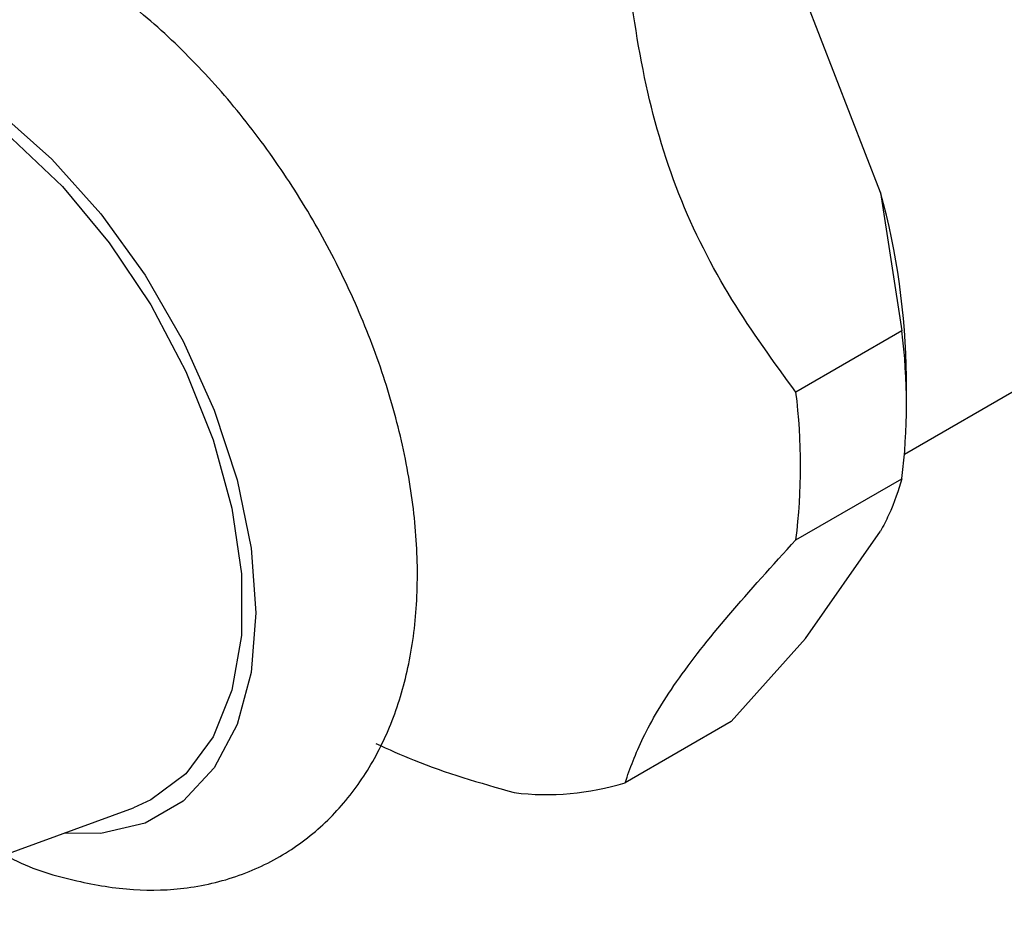
# Model space of a CAD drawing. Units: millimetres. Extents: x 5 to 995, y 5 to 995.
# Drawn here: x 747 to 760, y 858 to 871 of the extents above; entities that cross this region are included whole.
import ezdxf

# ---------------------------------------------------------------- set-up
doc = ezdxf.new("R2010")
doc.units = ezdxf.units.MM

msp = doc.modelspace()

# ---------------------------------------------------------------- linework, layer by layer
at = {"color": 7, "linetype": 'Continuous', "lineweight": 25}
for p, q in [((758.33, 868.267), (757.326, 870.854)), ((758.33, 868.267), (758.614, 866.419)), ((758.649, 864.775), (762.837, 867.193)), ((758.614, 866.419), (757.2, 865.603)), ((758.674, 865.398), (758.674, 865.806)), ((757.2, 863.629), (758.614, 864.446)), ((757.326, 862.314), (758.33, 863.743)), ((757.326, 862.314), (756.335, 861.203)), ((756.335, 861.203), (754.921, 860.386)), ((744.071, 858.482), (748.363, 860.053))]:
    msp.add_line(p, q, dxfattribs=at)
at = {"color": 8, "linetype": 'Continuous', "lineweight": 25, "flags": 128}
msp.add_lwpolyline([(742.035, 869.071), (742.276, 869.497), (742.689, 869.94), (743.199, 870.235), (743.79, 870.371), (744.443, 870.346), (745.14, 870.159), (745.858, 869.817), (746.576, 869.33), (747.273, 868.713), (747.926, 867.983), (748.517, 867.165), (749.027, 866.282), (749.44, 865.361), (749.745, 864.43), (749.932, 863.518), (749.995, 862.653), (749.932, 861.859), (749.745, 861.163), (749.44, 860.584), (749.027, 860.141), (748.517, 859.846), (747.926, 859.71), (747.437, 859.714)], dxfattribs=at)
at = {"color": 7, "linetype": 'Continuous', "lineweight": 25, "flags": 128}
msp.add_lwpolyline([(742.792, 869.704), (742.876, 869.771), (743.389, 870.041), (743.982, 870.15), (744.634, 870.096), (745.326, 869.879), (746.036, 869.506), (746.739, 868.99), (747.414, 868.347), (748.039, 867.597), (748.594, 866.766), (749.062, 865.879), (749.426, 864.965), (749.675, 864.054), (749.802, 863.174), (749.802, 862.354), (749.675, 861.621), (749.426, 860.997), (749.062, 860.504), (748.594, 860.156), (748.363, 860.053)], dxfattribs=at)
at = {"color": 7, "linetype": 'Continuous', "lineweight": 25}
for centre, radius, start, end in [((749.022, 865.71), 9.653, 0.5691, 15.3599), ((750.562, 865.433), 8.113, 353.014, 6.986), ((749.148, 864.616), 8.113, 353.014, 6.986), ((753.876, 863.722), 3.495, 262.8378, 287.3812)]:
    msp.add_arc(centre, radius, start, end, dxfattribs=at)
for points, knots in [([(746.643, 859.424), (746.682, 859.403), (746.996, 859.234), (747.573, 859.067), (748.352, 858.936), (749.101, 858.961), (749.819, 859.136), (750.478, 859.47), (751.033, 859.932), (751.48, 860.501), (751.818, 861.167), (752.046, 861.924), (752.159, 862.768), (752.151, 863.682), (752.021, 864.644), (751.774, 865.627), (751.418, 866.607), (750.962, 867.562), (750.418, 868.475), (749.795, 869.327), (749.105, 870.099), (748.359, 870.776), (747.567, 871.341), (746.741, 871.776), (745.926, 872.053), (745.146, 872.174), (744.398, 872.151), (743.679, 871.975), (743.021, 871.64), (742.466, 871.178), (742.02, 870.609), (741.685, 869.941), (741.465, 869.247), (741.413, 868.752), (741.389, 868.532)], [0, 0, 0, 0, 0.0048931, 0.0399549, 0.0709658, 0.1007849, 0.1328489, 0.1636104, 0.1936177, 0.2234915, 0.2539503, 0.2855336, 0.3183644, 0.3521192, 0.3862864, 0.4204257, 0.4544403, 0.4883528, 0.5222337, 0.5561663, 0.5902204, 0.6244935, 0.6590713, 0.6939834, 0.7290447, 0.76005, 0.7898641, 0.8219216, 0.8526785, 0.8826843, 0.912559, 0.9430216, 0.9746101, 1, 1, 1, 1]), ([(757.2, 865.603), (756.906, 866.005), (756.313, 866.817), (755.594, 868.222), (755.137, 869.813), (754.993, 870.917), (754.921, 871.478)], [0, 0, 0, 0, 0.244278, 0.493448, 0.742659, 1, 1, 1, 1]), ([(758.614, 864.446), (758.567, 864.291), (758.501, 864.076), (758.367, 863.815), (758.33, 863.743)], [0, 0, 0, 0, 0.7212226, 1, 1, 1, 1]), ([(754.921, 860.386), (754.989, 860.579), (755.128, 860.969), (755.563, 861.708), (756.282, 862.62), (756.891, 863.289), (757.2, 863.629)], [0, 0, 0, 0, 0.244278, 0.493448, 0.742659, 1, 1, 1, 1]), ([(751.596, 860.911), (751.764, 860.834), (752.331, 860.573), (752.982, 860.386), (753.441, 860.254)], [0, 0, 0, 0, 0.29631, 1, 1, 1, 1])]:
    msp.add_open_spline(points, degree=3, knots=knots, dxfattribs=at)

doc.saveas('drawing.dxf')
